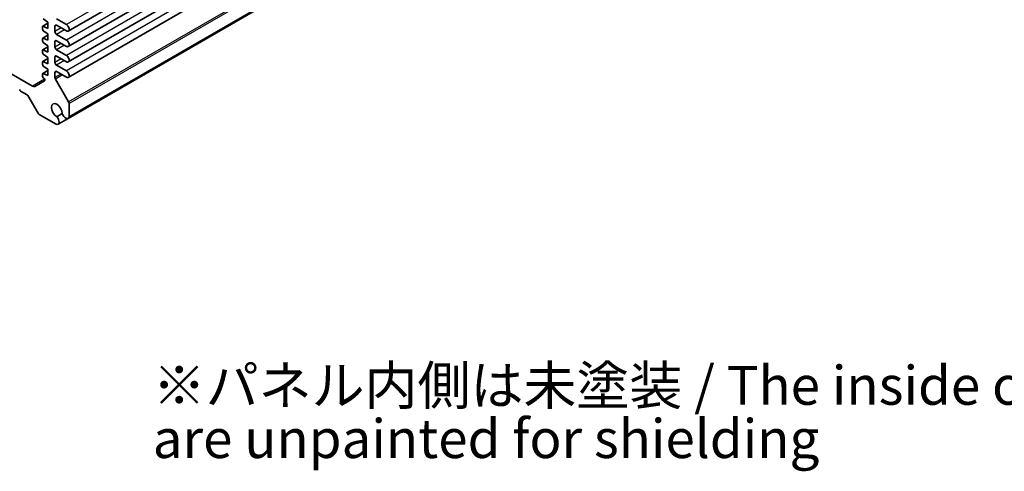
# Model space of a CAD drawing. Units: millimetres. Extents: x 36 to 3585, y 20 to 722.
# Drawn here: x 667 to 888, y 259 to 361 of the extents above; entities that cross this region are included whole.
import ezdxf

# ---------------------------------------------------------------- set-up
doc = ezdxf.new("R2010")
doc.units = ezdxf.units.MM
doc.header["$LTSCALE"] = 2.5
for name, color, linetype, lineweight in [('Symbol (ISO)', 7, 'Continuous', 18), ('Visible (ISO)', 7, 'Continuous', 35), ('Visible Narrow (ISO)', 7, 'Continuous', 25)]:
    doc.layers.add(name, color=color, linetype=linetype, lineweight=lineweight)
doc.styles.add('Note Text (TK)', font='txt')

msp = doc.modelspace()

# ---------------------------------------------------------------- linework, layer by layer
at = {"layer": 'Visible (ISO)'}
for p, q in [((762.7739, 407.8575), (677.4968, 358.6228)), ((762.7739, 404.3874), (677.4968, 355.1527)), ((762.7739, 400.9173), (677.4968, 351.6826)), ((762.7739, 397.4472), (677.4968, 348.2125)), ((762.9551, 388.547), (677.678, 339.3123)), ((762.7357, 388.1932), (677.4586, 338.9585)), ((671.6676, 359.5773), (671.6676, 359.0817)), ((672.905, 360.3932), (671.7297, 359.7147)), ((671.8586, 361.3813), (672.905, 360.6563)), ((672.905, 359.2275), (671.8586, 359.7108)), ((672.905, 360.6563), (672.905, 359.2275)), ((674.496, 358.513), (674.496, 359.7378)), ((677.0593, 360.095), (674.8496, 361.3708)), ((674.8496, 359.9419), (677.0593, 358.6661)), ((672.905, 357.7396), (671.7297, 357.0611)), ((671.8586, 358.7277), (672.905, 358.0027)), ((672.905, 358.0027), (672.905, 356.5739)), ((677.0593, 356.6249), (674.8496, 357.9007)), ((671.6676, 356.9237), (671.6676, 356.4281)), ((672.905, 356.5739), (671.8586, 357.0572)), ((671.8586, 356.0741), (672.905, 355.3491)), ((672.905, 355.3491), (672.905, 353.9202)), ((674.496, 355.0429), (674.496, 356.2677)), ((674.8496, 356.4718), (677.0593, 355.196)), ((669.4302, 346.2306), (657.1769, 353.305)), ((671.6676, 354.2701), (671.6676, 353.7745)), ((672.905, 355.086), (671.7297, 354.4075)), ((672.905, 353.9202), (671.8586, 354.4036)), ((671.8586, 353.4205), (672.905, 352.6955)), ((677.0593, 353.1548), (674.8496, 354.4306)), ((674.8496, 353.0017), (677.0593, 351.7259)), ((671.6676, 351.6165), (671.6676, 351.1209)), ((672.905, 352.4324), (671.7297, 351.7538)), ((672.905, 351.2666), (671.8586, 351.75)), ((671.8586, 350.7669), (672.905, 350.0419)), ((672.905, 352.6955), (672.905, 351.2666)), ((674.496, 351.5728), (674.496, 352.7976)), ((677.0593, 349.6847), (674.8496, 350.9604)), ((671.6676, 348.9629), (671.6676, 348.4673)), ((672.905, 349.7788), (671.7297, 349.1002)), ((672.905, 348.613), (671.8586, 349.0963)), ((672.905, 350.0419), (672.905, 348.613)), ((674.496, 348.1697), (674.496, 349.3275)), ((674.8496, 349.5316), (677.0593, 348.2558)), ((672.1358, 347.4545), (669.9302, 346.181)), ((671.8586, 348.1133), (672.0069, 348.0105)), ((672.1979, 347.6565), (672.1979, 347.5918)), ((677.5745, 342.6687), (674.5996, 347.8213)), ((666.7532, 345.1225), (668.2209, 344.2751)), ((668.3709, 344.1168), (670.6801, 340.1171)), ((677.678, 339.3123), (677.678, 342.3202)), ((670.9301, 339.8532), (674.7725, 337.6348)), ((676.1426, 340.0732), (674.8813, 339.345)), ((677.4586, 338.9585), (675.1887, 337.6479))]:
    msp.add_line(p, q, dxfattribs=at)
for centre, major_axis, start_param, end_param in [((671.8797, 359.4549), (-0.15, 0.2598), 5.5974558, 7.06858347), ((674.8496, 359.5337), (-0.25, 0.433), 5.49778714, 7.06858347), ((677.0593, 359.3806), (0.4375, -0.7578), 5.49778714, 8.6393798), ((671.8797, 358.9593), (0.15, -0.2598), 3.92699082, 5.39811849), ((674.8496, 358.3089), (-0.25, 0.433), 0.78539816, 2.35619449), ((671.8797, 356.8013), (-0.15, 0.2598), 5.5974558, 7.06858347), ((671.8797, 356.3056), (0.15, -0.2598), 3.92699082, 5.39811849), ((674.8496, 356.0635), (-0.25, 0.433), 5.49778714, 7.06858347), ((677.0593, 355.9105), (0.4375, -0.7578), 5.49778714, 8.6393798), ((671.8797, 354.1476), (-0.15, 0.2598), 5.5974558, 7.06858347), ((671.8797, 353.652), (0.15, -0.2598), 3.92699082, 5.39811849), ((674.8496, 354.8388), (-0.25, 0.433), 0.78539816, 2.35619449), ((674.8496, 352.5934), (-0.25, 0.433), 5.49778714, 7.06858347), ((677.0593, 352.4403), (0.4375, -0.7578), 5.49778714, 8.6393798), ((671.8797, 351.494), (-0.15, 0.2598), 5.5974558, 7.06858347), ((671.8797, 350.9984), (0.15, -0.2598), 3.92699082, 5.39811849), ((674.8496, 351.3687), (-0.25, 0.433), 0.78539816, 2.35619449), ((671.8797, 348.8404), (-0.15, 0.2598), 5.5974558, 7.06858347), ((671.8797, 348.3448), (0.15, -0.2598), 3.92699082, 5.39811849), ((674.8496, 349.1233), (-0.25, 0.433), 5.49778714, 7.06858347), ((677.0593, 348.9702), (0.4375, -0.7578), 5.49778714, 8.6393798), ((671.9858, 347.779), (0.15, -0.2598), 0.78539816, 2.25652584), ((671.9858, 347.7143), (0.15, -0.2598), 0, 0.78539816), ((674.8496, 347.9656), (-0.25, 0.433), 0.78539816, 1.57079633), ((666.7532, 345.3674), (0.15, -0.2598), 3.92699082, 5.49778714), ((668.2209, 344.0302), (0.15, -0.2598), 1.57079633, 2.35619449), ((669.4302, 347.0471), (0.5, -0.866), 5.49778714, 6.28318531), ((674.9203, 340.7338), (-0.8648, 1.4978), 3.95892429, 8.60744633), ((677.3245, 342.5243), (-0.25, 0.433), 3.92699082, 4.71238898), ((670.9301, 340.2615), (0.25, -0.433), 4.71238898, 5.49778714), ((676.8961, 339.9327), (0.5625, -0.9743), 4.25343439, 6.88354035), ((674.6262, 338.6222), (0.5625, -0.9743), 5.68283027, 8.31293623)]:
    msp.add_ellipse(centre, major_axis=major_axis, ratio=0.57735027, start_param=start_param, end_param=end_param, dxfattribs=at)
at = {"layer": 'Visible Narrow (ISO)'}
for p, q in [((762.3364, 409.3297), (677.0593, 360.095)), ((762.3364, 405.8596), (677.0593, 356.6249)), ((762.3364, 402.3895), (677.0593, 353.1548)), ((762.3364, 398.9194), (677.0593, 349.6847)), ((762.8515, 391.9034), (677.5745, 342.6687)), ((762.9551, 391.5549), (677.678, 342.3202)), ((672.905, 360.3149), (671.8586, 359.7108)), ((674.8496, 359.9419), (674.496, 359.7378)), ((672.905, 357.6613), (671.8586, 357.0572)), ((675.9103, 359.3295), (674.496, 358.513)), ((676.6174, 358.9213), (674.8496, 357.9007)), ((674.8496, 356.4718), (674.496, 356.2677)), ((675.9103, 355.8594), (674.496, 355.0429)), ((676.6174, 355.4512), (674.8496, 354.4306)), ((672.905, 355.0077), (671.8586, 354.4036)), ((674.8496, 353.0017), (674.496, 352.7976)), ((672.905, 352.3541), (671.8586, 351.75)), ((675.9103, 352.3893), (674.496, 351.5728)), ((676.6174, 351.9811), (674.8496, 350.9604)), ((672.905, 349.7005), (671.8586, 349.0963)), ((674.8496, 349.5316), (674.496, 349.3275)), ((675.8522, 348.9527), (674.496, 348.1697)), ((676.2057, 348.7486), (674.5996, 347.8213)), ((672.164, 347.809), (669.4302, 346.2306))]:
    msp.add_line(p, q, dxfattribs=at)

# ---------------------------------------------------------------- texts
at = {"layer": 'Symbol (ISO)', "color": 7, "insert": (696.5304, 271.7038), "char_height": 8.75, "width": 295.146203, "attachment_point": 4, "line_spacing_factor": 0.822857, "style": 'Note Text (TK)'}
msp.add_mtext('※パネル内側は未塗装 / The inside of the end panels \\P    are unpainted for shielding', dxfattribs=at)

doc.saveas('drawing.dxf')
